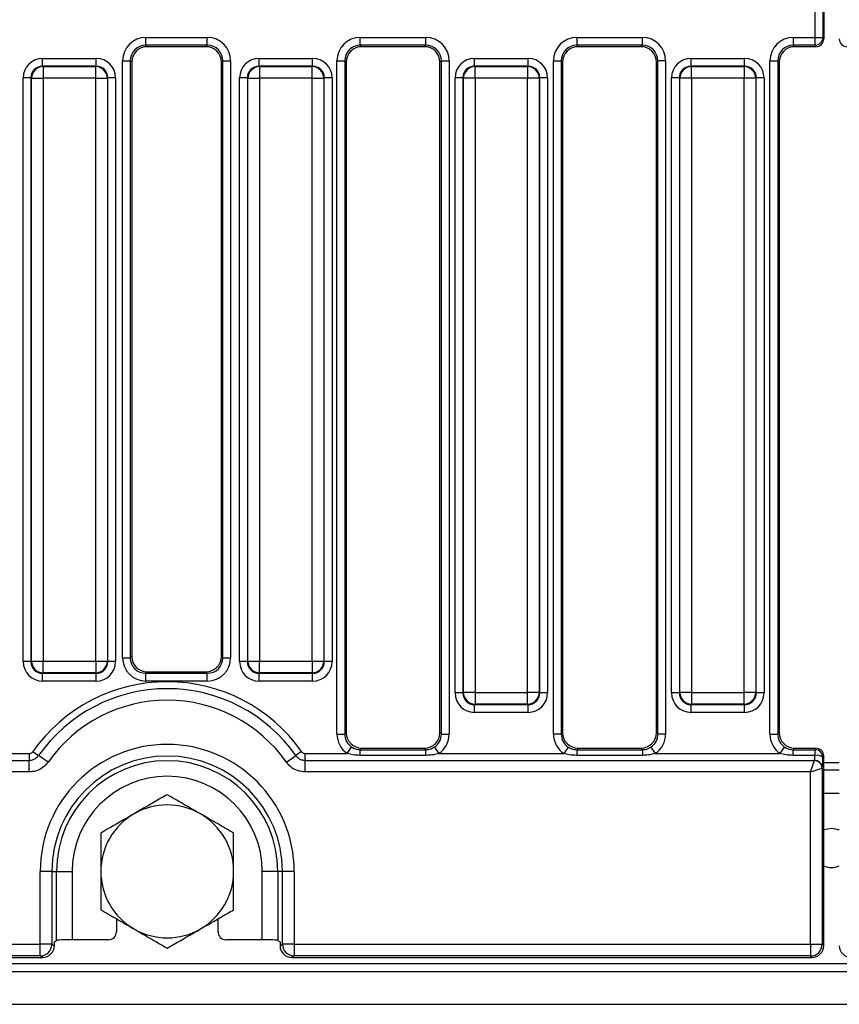
# Model space of a CAD drawing. Units: millimetres. Extents: x 7 to 418, y -29 to 291.
# Drawn here: x 92 to 107, y 106 to 124 of the extents above; entities that cross this region are included whole.
import ezdxf

# ---------------------------------------------------------------- set-up
doc = ezdxf.new("R2010")
doc.units = ezdxf.units.MM

msp = doc.modelspace()

# ---------------------------------------------------------------- linework, layer by layer
at = {"color": 7, "linetype": 'Continuous', "lineweight": 25}
for p, q in [((106.223804, 123.87369), (106.223804, 125.679748)), ((106.366465, 125.679748), (106.366465, 123.87369)), ((106.381831, 125.705399), (106.381831, 123.84804)), ((93.992153, 123.87369), (95.114366, 123.87369)), ((93.992153, 123.731377), (93.992153, 123.87369)), ((95.114366, 123.731377), (95.114366, 123.87369)), ((97.9118, 123.87369), (99.109004, 123.87369)), ((97.9118, 123.731377), (97.9118, 123.87369)), ((99.109004, 123.731377), (99.109004, 123.87369)), ((101.868943, 123.87369), (103.066147, 123.87369)), ((101.868943, 123.87369), (101.868943, 123.731377)), ((103.066147, 123.87369), (103.066147, 123.731377)), ((105.826086, 123.87369), (106.223804, 123.87369)), ((105.826086, 123.87369), (105.826086, 123.731377)), ((106.223804, 123.87369), (106.366465, 123.87369)), ((106.223804, 123.731377), (106.223804, 123.87369)), ((106.366465, 123.87369), (106.381831, 123.84804)), ((95.114366, 123.731377), (93.992153, 123.731377)), ((93.992153, 123.731377), (94.018239, 123.705291)), ((95.08828, 123.705291), (94.018239, 123.705291)), ((95.08828, 123.705291), (95.114366, 123.731377)), ((99.109004, 123.731377), (97.9118, 123.731377)), ((97.9118, 123.731377), (97.937886, 123.705291)), ((99.082918, 123.705291), (97.937886, 123.705291)), ((99.082918, 123.705291), (99.109004, 123.731377)), ((103.066147, 123.731377), (101.868943, 123.731377)), ((101.868943, 123.731377), (101.895029, 123.705291)), ((103.040061, 123.705291), (101.895029, 123.705291)), ((103.040061, 123.705291), (103.066147, 123.731377)), ((106.223804, 123.731377), (105.826086, 123.731377)), ((105.826086, 123.731377), (105.852172, 123.705291)), ((106.23943, 123.705291), (105.852172, 123.705291)), ((106.23943, 123.705291), (106.223804, 123.731377)), ((92.104029, 123.349217), (92.104029, 123.491531)), ((92.104029, 123.491531), (93.082842, 123.491531)), ((93.082842, 123.349217), (93.082842, 123.491531)), ((93.565212, 112.538761), (93.565212, 123.44675)), ((93.565212, 123.44675), (93.707526, 123.44675)), ((93.707526, 123.44675), (93.707526, 112.538761)), ((93.733612, 123.420664), (93.707526, 123.44675)), ((95.398993, 123.44675), (95.372907, 123.420664)), ((95.398993, 123.44675), (95.541307, 123.44675)), ((95.398993, 112.538761), (95.398993, 123.44675)), ((95.541307, 123.44675), (95.541307, 112.538761)), ((96.061172, 123.349217), (96.061172, 123.491531)), ((96.061172, 123.491531), (97.039985, 123.491531)), ((97.039985, 123.349217), (97.039985, 123.491531)), ((97.48486, 111.144123), (97.48486, 123.44675)), ((97.48486, 123.44675), (97.627173, 123.44675)), ((97.627173, 123.44675), (97.627173, 111.144123)), ((97.653259, 123.420664), (97.627173, 123.44675)), ((99.393631, 123.44675), (99.367545, 123.420664)), ((99.393631, 123.44675), (99.535945, 123.44675)), ((99.393631, 111.144123), (99.393631, 123.44675)), ((99.535945, 123.44675), (99.535945, 111.144123)), ((99.999567, 123.349217), (99.999567, 123.491531)), ((99.999567, 123.491531), (100.97838, 123.491531)), ((100.97838, 123.349217), (100.97838, 123.491531)), ((101.442003, 111.144123), (101.442003, 123.44675)), ((101.442003, 123.44675), (101.584316, 123.44675)), ((101.584316, 123.44675), (101.584316, 111.144123)), ((101.610402, 123.420664), (101.584316, 123.44675)), ((103.350774, 123.44675), (103.324688, 123.420664)), ((103.493087, 123.44675), (103.350774, 123.44675)), ((103.350774, 111.144123), (103.350774, 123.44675)), ((103.493087, 123.44675), (103.493087, 111.144123)), ((103.95671, 123.349217), (103.95671, 123.491531)), ((103.95671, 123.491531), (104.935523, 123.491531)), ((104.935523, 123.349217), (104.935523, 123.491531)), ((105.399145, 111.144123), (105.399145, 123.44675)), ((105.399145, 123.44675), (105.541459, 123.44675)), ((105.541459, 123.44675), (105.541459, 111.144123)), ((105.567545, 123.420664), (105.541459, 123.44675)), ((92.104029, 123.349217), (92.113002, 123.340245)), ((93.082842, 123.349217), (92.104029, 123.349217)), ((92.113002, 123.340245), (92.113002, 123.126774)), ((92.113002, 123.340245), (93.073869, 123.340245)), ((93.073869, 123.340245), (93.082842, 123.349217)), ((93.073869, 123.126774), (93.073869, 123.340245)), ((93.733612, 123.420664), (93.733612, 112.564847)), ((95.372907, 112.564847), (95.372907, 123.420664)), ((96.061172, 123.349217), (96.070144, 123.340245)), ((97.039985, 123.349217), (96.061172, 123.349217)), ((96.070144, 123.340245), (96.070144, 123.126774)), ((96.070144, 123.340245), (97.031012, 123.340245)), ((97.031012, 123.340245), (97.039985, 123.349217)), ((97.031012, 123.126774), (97.031012, 123.340245)), ((97.653259, 123.420664), (97.653259, 111.170209)), ((99.367545, 111.170209), (99.367545, 123.420664)), ((99.999567, 123.349217), (100.00854, 123.340245)), ((100.97838, 123.349217), (99.999567, 123.349217)), ((100.00854, 123.126774), (100.00854, 123.340245)), ((100.00854, 123.340245), (100.969407, 123.340245)), ((100.969407, 123.340245), (100.97838, 123.349217)), ((100.969407, 123.340245), (100.969407, 123.126774)), ((101.610402, 123.420664), (101.610402, 111.170209)), ((103.324688, 111.170209), (103.324688, 123.420664)), ((103.95671, 123.349217), (103.965683, 123.340245)), ((104.935523, 123.349217), (103.95671, 123.349217)), ((103.965683, 123.126774), (103.965683, 123.340245)), ((103.965683, 123.340245), (104.92655, 123.340245)), ((104.92655, 123.340245), (104.935523, 123.349217)), ((104.92655, 123.340245), (104.92655, 123.126774)), ((105.567545, 123.420664), (105.567545, 111.170209)), ((91.890559, 123.135747), (91.748245, 123.135747)), ((91.748245, 112.467604), (91.748245, 123.135747)), ((91.899531, 123.126774), (91.890559, 123.135747)), ((91.890559, 123.135747), (91.890559, 112.467604)), ((91.899531, 123.126774), (92.113002, 123.126774)), ((91.899531, 112.476577), (91.899531, 123.126774)), ((93.073869, 123.126774), (92.113002, 123.126774)), ((92.113002, 123.126774), (92.113002, 112.476577)), ((93.073869, 123.126774), (93.28734, 123.126774)), ((93.073869, 112.476577), (93.073869, 123.126774)), ((93.296312, 123.135747), (93.28734, 123.126774)), ((93.28734, 123.126774), (93.28734, 112.476577)), ((93.296312, 112.467604), (93.296312, 123.135747)), ((93.438626, 123.135747), (93.296312, 123.135747)), ((93.438626, 123.135747), (93.438626, 112.467604)), ((95.847702, 123.135747), (95.705388, 123.135747)), ((95.705388, 112.467604), (95.705388, 123.135747)), ((95.856674, 123.126774), (95.847702, 123.135747)), ((95.847702, 123.135747), (95.847702, 112.467604)), ((95.856674, 123.126774), (96.070144, 123.126774)), ((95.856674, 112.476577), (95.856674, 123.126774)), ((97.031012, 123.126774), (96.070144, 123.126774)), ((96.070144, 123.126774), (96.070144, 112.476577)), ((97.031012, 123.126774), (97.244482, 123.126774)), ((97.031012, 112.476577), (97.031012, 123.126774)), ((97.253455, 123.135747), (97.244482, 123.126774)), ((97.244482, 123.126774), (97.244482, 112.476577)), ((97.253455, 112.467604), (97.253455, 123.135747)), ((97.395768, 123.135747), (97.253455, 123.135747)), ((97.395768, 123.135747), (97.395768, 112.467604)), ((99.786097, 123.135747), (99.643783, 123.135747)), ((99.643783, 111.896176), (99.643783, 123.135747)), ((99.795069, 123.126774), (99.786097, 123.135747)), ((99.786097, 123.135747), (99.786097, 111.896176)), ((100.00854, 123.126774), (99.795069, 123.126774)), ((99.795069, 111.905148), (99.795069, 123.126774)), ((100.969407, 123.126774), (100.00854, 123.126774)), ((100.00854, 123.126774), (100.00854, 111.905148)), ((101.182878, 123.126774), (100.969407, 123.126774)), ((100.969407, 111.905148), (100.969407, 123.126774)), ((101.19185, 123.135747), (101.182878, 123.126774)), ((101.182878, 123.126774), (101.182878, 111.905148)), ((101.19185, 111.896176), (101.19185, 123.135747)), ((101.334164, 123.135747), (101.19185, 123.135747)), ((101.334164, 123.135747), (101.334164, 111.896176)), ((103.74324, 123.135747), (103.600926, 123.135747)), ((103.600926, 111.896176), (103.600926, 123.135747)), ((103.752212, 123.126774), (103.74324, 123.135747)), ((103.74324, 123.135747), (103.74324, 111.896176)), ((103.965683, 123.126774), (103.752212, 123.126774)), ((103.752212, 111.905148), (103.752212, 123.126774)), ((104.92655, 123.126774), (103.965683, 123.126774)), ((103.965683, 123.126774), (103.965683, 111.905148)), ((105.140021, 123.126774), (104.92655, 123.126774)), ((104.92655, 111.905148), (104.92655, 123.126774)), ((105.148993, 123.135747), (105.140021, 123.126774)), ((105.140021, 123.126774), (105.140021, 111.905148)), ((105.148993, 111.896176), (105.148993, 123.135747)), ((105.291307, 123.135747), (105.148993, 123.135747)), ((105.291307, 123.135747), (105.291307, 111.896176)), ((91.890559, 112.467604), (91.748245, 112.467604)), ((91.890559, 112.467604), (91.899531, 112.476577)), ((91.899531, 112.476577), (92.113002, 112.476577)), ((92.113002, 112.476577), (93.073869, 112.476577)), ((92.113002, 112.263107), (92.113002, 112.476577)), ((93.073869, 112.476577), (93.28734, 112.476577)), ((93.073869, 112.476577), (93.073869, 112.263107)), ((93.28734, 112.476577), (93.296312, 112.467604)), ((93.438626, 112.467604), (93.296312, 112.467604)), ((93.565212, 112.538761), (93.707526, 112.538761)), ((93.707526, 112.538761), (93.733612, 112.564847)), ((95.372907, 112.564847), (95.398993, 112.538761)), ((95.398993, 112.538761), (95.541307, 112.538761)), ((95.847702, 112.467604), (95.705388, 112.467604)), ((95.847702, 112.467604), (95.856674, 112.476577)), ((95.856674, 112.476577), (96.070144, 112.476577)), ((96.070144, 112.476577), (97.031012, 112.476577)), ((96.070144, 112.263107), (96.070144, 112.476577)), ((97.031012, 112.476577), (97.244482, 112.476577)), ((97.031012, 112.476577), (97.031012, 112.263107)), ((97.244482, 112.476577), (97.253455, 112.467604)), ((97.395768, 112.467604), (97.253455, 112.467604)), ((94.018239, 112.28022), (93.992153, 112.254134)), ((94.018239, 112.28022), (95.08828, 112.28022)), ((95.114366, 112.254134), (95.08828, 112.28022)), ((92.113002, 112.263107), (92.104029, 112.254134)), ((92.104029, 112.254134), (93.082842, 112.254134)), ((92.104029, 112.111821), (92.104029, 112.254134)), ((93.082842, 112.111821), (92.104029, 112.111821)), ((93.073869, 112.263107), (92.113002, 112.263107)), ((93.082842, 112.254134), (93.073869, 112.263107)), ((93.082842, 112.111821), (93.082842, 112.254134)), ((93.992153, 112.111821), (93.992153, 112.254134)), ((93.992153, 112.254134), (95.114366, 112.254134)), ((95.114366, 112.111821), (93.992153, 112.111821)), ((95.114366, 112.111821), (95.114366, 112.254134)), ((96.070144, 112.263107), (96.061172, 112.254134)), ((96.061172, 112.254134), (97.039985, 112.254134)), ((96.061172, 112.111821), (96.061172, 112.254134)), ((97.039985, 112.111821), (96.061172, 112.111821)), ((97.031012, 112.263107), (96.070144, 112.263107)), ((97.039985, 112.254134), (97.031012, 112.263107)), ((97.039985, 112.111821), (97.039985, 112.254134)), ((99.786097, 111.896176), (99.643783, 111.896176)), ((99.786097, 111.896176), (99.795069, 111.905148)), ((100.00854, 111.905148), (99.795069, 111.905148)), ((100.00854, 111.905148), (100.969407, 111.905148)), ((100.00854, 111.905148), (100.00854, 111.691678)), ((101.182878, 111.905148), (100.969407, 111.905148)), ((100.969407, 111.691678), (100.969407, 111.905148)), ((101.182878, 111.905148), (101.19185, 111.896176)), ((101.334164, 111.896176), (101.19185, 111.896176)), ((103.74324, 111.896176), (103.600926, 111.896176)), ((103.74324, 111.896176), (103.752212, 111.905148)), ((103.965683, 111.905148), (103.752212, 111.905148)), ((103.965683, 111.905148), (104.92655, 111.905148)), ((103.965683, 111.905148), (103.965683, 111.691678)), ((105.140021, 111.905148), (104.92655, 111.905148)), ((104.92655, 111.691678), (104.92655, 111.905148)), ((105.140021, 111.905148), (105.148993, 111.896176)), ((105.291307, 111.896176), (105.148993, 111.896176)), ((100.00854, 111.691678), (99.999567, 111.682706)), ((99.999567, 111.682706), (100.97838, 111.682706)), ((99.999567, 111.540392), (99.999567, 111.682706)), ((100.969407, 111.691678), (100.00854, 111.691678)), ((100.97838, 111.682706), (100.969407, 111.691678)), ((100.97838, 111.540392), (100.97838, 111.682706)), ((103.965683, 111.691678), (103.95671, 111.682706)), ((103.95671, 111.682706), (104.935523, 111.682706)), ((103.95671, 111.540392), (103.95671, 111.682706)), ((104.92655, 111.691678), (103.965683, 111.691678)), ((104.935523, 111.682706), (104.92655, 111.691678)), ((104.935523, 111.540392), (104.935523, 111.682706)), ((100.97838, 111.540392), (99.999567, 111.540392)), ((104.935523, 111.540392), (103.95671, 111.540392)), ((97.48486, 111.144123), (97.627173, 111.144123)), ((97.627173, 111.144123), (97.653259, 111.170209)), ((99.367545, 111.170209), (99.393631, 111.144123)), ((99.393631, 111.144123), (99.535945, 111.144123)), ((101.584316, 111.144123), (101.442003, 111.144123)), ((101.584316, 111.144123), (101.610402, 111.170209)), ((103.324688, 111.170209), (103.350774, 111.144123)), ((103.493087, 111.144123), (103.350774, 111.144123)), ((105.399145, 111.144123), (105.541459, 111.144123)), ((105.541459, 111.144123), (105.567545, 111.170209)), ((97.674206, 110.78911), (97.752988, 110.907032)), ((97.937886, 110.885582), (97.91093, 110.858626)), ((97.91093, 110.754627), (97.91093, 110.858626)), ((97.91093, 110.858626), (99.109874, 110.858626)), ((97.937886, 110.885582), (99.082918, 110.885582)), ((99.109874, 110.858626), (99.082918, 110.885582)), ((99.109874, 110.754627), (99.109874, 110.858626)), ((99.267817, 110.907032), (99.346599, 110.78911)), ((101.71013, 110.907032), (101.631349, 110.78911)), ((101.895029, 110.885582), (101.868073, 110.858626)), ((101.868073, 110.858626), (101.868073, 110.754627)), ((101.868073, 110.858626), (103.067017, 110.858626)), ((101.895029, 110.885582), (103.040061, 110.885582)), ((103.067017, 110.858626), (103.040061, 110.885582)), ((103.067017, 110.858626), (103.067017, 110.754627)), ((103.22496, 110.907032), (103.303741, 110.78911)), ((105.588491, 110.78911), (105.667273, 110.907032)), ((105.852172, 110.885582), (105.825216, 110.858626)), ((105.825216, 110.754627), (105.825216, 110.858626)), ((105.825216, 110.858626), (106.223283, 110.858626)), ((105.852172, 110.885582), (106.23943, 110.885582)), ((106.223283, 110.858626), (106.23943, 110.885582)), ((106.223283, 110.754627), (106.223283, 110.858626)), ((49.762863, 110.662337), (91.857941, 110.662337)), ((91.432313, 110.78911), (91.857941, 110.78911)), ((91.857941, 110.78911), (91.857941, 110.662337)), ((91.857941, 110.451049), (91.857941, 110.662337)), ((91.927791, 110.825385), (92.031494, 110.752467)), ((92.204334, 110.630938), (92.031494, 110.752467)), ((96.559328, 110.630938), (96.732167, 110.752467)), ((96.835871, 110.825385), (96.732167, 110.752467)), ((96.90572, 110.662337), (96.90572, 110.78911)), ((96.90572, 110.78911), (97.674206, 110.78911)), ((96.90572, 110.451049), (96.90572, 110.662337)), ((96.90572, 110.662337), (106.211477, 110.662337)), ((99.109874, 110.754627), (97.91093, 110.754627)), ((99.346599, 110.78911), (101.631349, 110.78911)), ((103.067017, 110.754627), (101.868073, 110.754627)), ((103.303741, 110.78911), (105.588491, 110.78911)), ((106.223283, 110.754627), (105.825216, 110.754627)), ((106.141047, 110.451049), (106.211477, 110.662337)), ((106.211477, 110.662337), (106.212378, 110.663052)), ((106.381831, 110.742833), (106.365944, 110.716313)), ((106.381831, 107.276426), (106.381831, 110.742833)), ((106.141047, 110.451049), (106.352336, 110.521478)), ((106.355039, 110.522987), (106.352336, 110.521478)), ((106.355039, 110.522987), (106.355039, 107.303217)), ((106.381831, 110.491005), (106.667545, 110.491005)), ((91.857941, 110.451049), (49.762863, 110.451049)), ((106.141047, 110.451049), (96.90572, 110.451049)), ((106.141047, 107.303217), (106.141047, 110.451049)), ((92.06049, 107.303217), (92.06049, 108.633862)), ((92.273961, 108.633862), (92.06049, 108.633862)), ((92.273961, 108.633862), (92.273961, 107.303217)), ((92.273961, 108.633862), (92.359013, 108.633862)), ((92.359013, 107.371914), (92.359013, 108.633862)), ((92.359013, 108.633862), (92.64364, 108.633862)), ((92.64364, 108.633862), (92.64364, 107.385582)), ((96.404649, 108.633862), (96.120022, 108.633862)), ((96.120022, 107.385582), (96.120022, 108.633862)), ((96.489701, 108.633862), (96.404649, 108.633862)), ((96.404649, 108.633862), (96.404649, 107.371914)), ((96.703171, 108.633862), (96.489701, 108.633862)), ((96.489701, 107.303217), (96.489701, 108.633862)), ((96.703171, 108.633862), (96.703171, 107.303217)), ((93.453259, 107.767837), (93.453259, 107.527983)), ((95.310402, 107.527983), (95.310402, 107.767837)), ((49.560314, 107.303217), (92.06049, 107.303217)), ((92.273961, 107.303217), (92.06049, 107.303217)), ((92.06049, 107.089225), (92.06049, 107.303217)), ((92.273961, 107.303217), (92.319339, 107.276035)), ((92.319339, 107.348148), (92.359013, 107.371914)), ((92.319339, 107.276035), (92.319339, 107.348148)), ((93.310511, 107.385582), (92.64364, 107.385582)), ((96.120022, 107.385582), (95.453151, 107.385582)), ((96.404649, 107.371914), (96.444323, 107.348148)), ((96.444323, 107.348148), (96.444323, 107.276035)), ((96.444323, 107.276035), (96.489701, 107.303217)), ((96.703171, 107.303217), (96.489701, 107.303217)), ((96.703171, 107.303217), (106.141047, 107.303217)), ((96.703171, 107.303217), (96.703171, 107.089225)), ((106.141047, 107.303217), (106.355039, 107.303217)), ((106.141047, 107.303217), (106.141047, 107.089225)), ((106.355039, 107.303217), (106.381831, 107.276426)), ((49.515589, 107.062434), (92.105216, 107.062434)), ((92.06049, 107.089225), (49.560314, 107.089225)), ((92.105216, 107.062434), (92.06049, 107.089225)), ((96.703171, 107.089225), (96.658446, 107.062434)), ((96.658446, 107.062434), (106.167839, 107.062434)), ((106.141047, 107.089225), (96.703171, 107.089225)), ((106.167839, 107.062434), (106.141047, 107.089225)), ((35.167545, 106.948148), (177.881831, 106.948148)), ((35.167545, 106.805291), (177.881831, 106.805291)), ((35.167545, 106.205291), (177.881831, 106.205291))]:
    msp.add_line(p, q, dxfattribs=at)
at = {"color": 8, "linetype": 'Continuous', "lineweight": 25}
for p, q in [((106.667545, 110.620288), (106.381831, 110.620288)), ((106.381831, 110.062434), (106.667545, 110.062434))]:
    msp.add_line(p, q, dxfattribs=at)
at = {"color": 7, "linetype": 'Continuous', "lineweight": 25, "flags": 128}
for points in [[(106.524688, 109.419577), (106.388015, 109.392391), (106.381831, 109.389761)], [(106.667545, 109.389761), (106.661361, 109.392391), (106.524688, 109.419577)]]:
    msp.add_lwpolyline(points, dxfattribs=at)
at = {"color": 7, "linetype": 'Continuous', "lineweight": 25}
for centre, radius, start, end in [((106.223215, 123.874629), 0.143254, 270.2356632, 359.624469), ((92.114912, 123.124864), 0.215389, 90.5081258, 179.4918742), ((93.071959, 123.124864), 0.215389, 0.5081258, 89.4918742), ((96.072055, 123.124864), 0.215389, 90.5081258, 179.4918742), ((97.029102, 123.124864), 0.215389, 0.5081258, 89.4918742), ((100.01045, 123.124864), 0.215389, 90.5081258, 179.4918742), ((100.967497, 123.124864), 0.215389, 0.5081258, 89.4918742), ((103.967593, 123.124864), 0.215389, 90.5081258, 179.4918742), ((104.92464, 123.124864), 0.215389, 0.5081258, 89.4918742), ((92.114912, 112.478487), 0.215389, 180.5081258, 269.4918742), ((93.071959, 112.478487), 0.215389, 270.5081258, 359.4918742), ((96.072055, 112.478487), 0.215389, 180.5081258, 269.4918742), ((97.029102, 112.478487), 0.215389, 270.5081258, 359.4918742), ((94.381831, 109.099868), 2.999954, 35.1123257, 144.8876743), ((94.381831, 109.099868), 2.87318, 35.1123257, 144.8876743), ((94.381831, 109.099868), 2.661892, 35.1123257, 144.8876743), ((100.01045, 111.907058), 0.215389, 180.5081258, 269.4918742), ((100.967497, 111.907058), 0.215389, 270.5081258, 359.4918742), ((103.967593, 111.907058), 0.215389, 180.5081258, 269.4918742), ((104.92464, 111.907058), 0.215389, 270.5081258, 359.4918742), ((94.381831, 108.633862), 2.32134, 0, 180), ((106.222693, 110.715374), 0.143254, 0.375531, 89.7643368), ((94.381831, 108.633862), 2.10787, 0, 180), ((106.206795, 110.516796), 0.145616, 1.8424782, 88.1575218), ((106.211961, 110.519943), 0.14311, 1.2190762, 89.8333432), ((106.251677, 110.5756), 0.181265, 50.9212787, 99.0122592), ((94.381831, 108.633862), 2.022818, 0, 180), ((94.381831, 108.633862), 1.738191, 0, 180), ((94.381831, 108.633862), 1.214286, 60, 120), ((94.381831, 108.633862), 1.214286, 120, 180), ((94.381831, 108.633862), 1.214286, 0, 60), ((106.524688, 109.062434), 0.357143, 246.4218215, 293.5781785), ((94.381831, 108.633862), 1.214286, 180, 240), ((94.381831, 108.633862), 1.214286, 300, 0), ((94.381831, 108.633862), 1.214286, 240, 300), ((92.059082, 107.304101), 0.21488, 270.375531, 359.7643368), ((96.70458, 107.304101), 0.21488, 180.2356632, 269.624469), ((106.140359, 107.303905), 0.214681, 270.1835963, 359.8164037)]:
    msp.add_arc(centre, radius, start, end, dxfattribs=at)
for centre, major_axis, ratio, start_param, end_param in [((93.99542, 123.443482), (-0.305357, 0.305357), 0.992432509, 5.501585242, 7.064785372), ((95.111098, 123.443482), (-0.305357, -0.305357), 0.992432509, 2.359992588, 3.923192719), ((97.915068, 123.443482), (0.305357, -0.305357), 0.992432509, 2.359992588, 3.923192719), ((99.105736, 123.443482), (0.305357, 0.305357), 0.992432509, 5.501585242, 7.064785372), ((101.872211, 123.443482), (0.305357, -0.305357), 0.992432509, 2.359992588, 3.923192719), ((103.062879, 123.443482), (0.305357, 0.305357), 0.992432509, 5.501585242, 7.064785372), ((105.829354, 123.443482), (0.305357, -0.305357), 0.992432509, 2.359992588, 3.923192719), ((106.238778, 123.848694), (0.073792, -0.123187), 0.994839797, 5.745761928, 7.31199686), ((106.810598, 123.848694), (-0.073792, -0.123187), 0.994839797, 5.254373754, 6.820608686), ((93.99542, 123.443482), (0.205106, -0.205106), 0.985006684, 2.359992588, 3.923192719), ((94.020417, 123.418485), (-0.203571, 0.203571), 0.992432509, 5.501585242, 7.064785372), ((95.086101, 123.418485), (-0.203571, -0.203571), 0.992432509, 2.359992588, 3.923192719), ((95.111098, 123.443482), (0.205106, 0.205106), 0.985006684, 5.501585242, 7.064785372), ((97.915068, 123.443482), (0.205106, -0.205106), 0.985006684, 2.359992588, 3.923192719), ((97.940065, 123.418485), (0.203571, -0.203571), 0.992432509, 2.359992588, 3.923192719), ((99.080739, 123.418485), (0.203571, 0.203571), 0.992432509, 5.501585242, 7.064785372), ((99.105736, 123.443482), (0.205106, 0.205106), 0.985006684, 5.501585242, 7.064785372), ((101.872211, 123.443482), (0.205106, -0.205106), 0.985006684, 2.359992588, 3.923192719), ((101.897208, 123.418485), (0.203571, -0.203571), 0.992432509, 2.359992588, 3.923192719), ((103.037882, 123.418485), (0.203571, 0.203571), 0.992432509, 5.501585242, 7.064785372), ((103.062879, 123.443482), (0.205106, 0.205106), 0.985006684, 5.501585242, 7.064785372), ((105.829354, 123.443482), (0.205106, -0.205106), 0.985006684, 2.359992588, 3.923192719), ((105.854351, 123.418485), (0.203571, -0.203571), 0.992432509, 2.359992588, 3.923192719), ((92.106752, 123.133023), (-0.254464, 0.254464), 0.992432509, 5.501585242, 7.064785372), ((93.080119, 123.133023), (0.254464, 0.254464), 0.992432509, 5.501585242, 7.064785372), ((96.063895, 123.133023), (-0.254464, 0.254464), 0.992432509, 5.501585242, 7.064785372), ((97.037261, 123.133023), (0.254464, 0.254464), 0.992432509, 5.501585242, 7.064785372), ((100.00229, 123.133023), (-0.254464, 0.254464), 0.992432509, 5.501585242, 7.064785372), ((100.975657, 123.133023), (0.254464, 0.254464), 0.992432509, 5.501585242, 7.064785372), ((103.959433, 123.133023), (-0.254464, 0.254464), 0.992432509, 5.501585242, 7.064785372), ((104.9328, 123.133023), (0.254464, 0.254464), 0.992432509, 5.501585242, 7.064785372), ((92.106752, 123.133023), (-0.154213, 0.154213), 0.982556043, 5.501585242, 7.064785372), ((93.080119, 123.133023), (0.154213, 0.154213), 0.982556043, 5.501585242, 7.064785372), ((96.063895, 123.133023), (-0.154213, 0.154213), 0.982556043, 5.501585242, 7.064785372), ((97.037261, 123.133023), (0.154213, 0.154213), 0.982556043, 5.501585242, 7.064785372), ((100.00229, 123.133023), (0.154213, -0.154213), 0.982556043, 2.359992588, 3.923192719), ((100.975657, 123.133023), (0.154213, 0.154213), 0.982556043, 5.501585242, 7.064785372), ((103.959433, 123.133023), (0.154213, -0.154213), 0.982556043, 2.359992588, 3.923192719), ((104.9328, 123.133023), (0.154213, 0.154213), 0.982556043, 5.501585242, 7.064785372), ((92.106752, 112.470328), (-0.254464, -0.254464), 0.992432509, 5.501585242, 7.064785372), ((92.106752, 112.470328), (0.154213, 0.154213), 0.982556043, 2.359992588, 3.923192719), ((93.080119, 112.470328), (0.154213, -0.154213), 0.982556043, 5.501585242, 7.064785372), ((93.080119, 112.470328), (0.254464, -0.254464), 0.992432509, 5.501585242, 7.064785372), ((93.99542, 112.542029), (0.305357, 0.305357), 0.992432509, 2.359992588, 3.923192719), ((93.99542, 112.542029), (0.205106, 0.205106), 0.985006684, 2.359992588, 3.923192719), ((94.020417, 112.567026), (0.203571, 0.203571), 0.992432509, 2.359992588, 3.923192719), ((95.086101, 112.567026), (-0.203571, 0.203571), 0.992432509, 2.359992588, 3.923192719), ((95.111098, 112.542029), (-0.305357, 0.305357), 0.992432509, 2.359992588, 3.923192719), ((95.111098, 112.542029), (0.205106, -0.205106), 0.985006684, 5.501585242, 7.064785372), ((96.063895, 112.470328), (-0.254464, -0.254464), 0.992432509, 5.501585242, 7.064785372), ((96.063895, 112.470328), (0.154213, 0.154213), 0.982556043, 2.359992588, 3.923192719), ((97.037261, 112.470328), (0.154213, -0.154213), 0.982556043, 5.501585242, 7.064785372), ((97.037261, 112.470328), (0.254464, -0.254464), 0.992432509, 5.501585242, 7.064785372), ((100.00229, 111.898899), (-0.254464, -0.254464), 0.992432509, 5.501585242, 7.064785372), ((100.00229, 111.898899), (0.154213, 0.154213), 0.982556043, 2.359992588, 3.923192719), ((100.975657, 111.898899), (0.154213, -0.154213), 0.982556043, 5.501585242, 7.064785372), ((100.975657, 111.898899), (0.254464, -0.254464), 0.992432509, 5.501585242, 7.064785372), ((103.959433, 111.898899), (-0.254464, -0.254464), 0.992432509, 5.501585242, 7.064785372), ((103.959433, 111.898899), (0.154213, 0.154213), 0.982556043, 2.359992588, 3.923192719), ((104.9328, 111.898899), (0.154213, -0.154213), 0.982556043, 5.501585242, 7.064785372), ((104.9328, 111.898899), (0.254464, -0.254464), 0.992432509, 5.501585242, 7.064785372), ((97.915068, 111.147391), (-0.305357, -0.305357), 0.992432509, 5.501585242, 6.478148176), ((97.915068, 111.147391), (0.205106, 0.205106), 0.985006684, 2.359992588, 3.336555522), ((97.940065, 111.172388), (-0.203571, -0.203571), 0.992432509, 5.501585242, 7.064785372), ((99.080739, 111.172388), (0.203571, -0.203571), 0.992432509, 5.501585242, 7.064785372), ((99.105736, 111.147391), (0.205106, -0.205106), 0.985006684, 6.088222439, 7.064785372), ((99.105736, 111.147391), (0.305357, -0.305357), 0.992432509, 6.088222439, 7.064785372), ((101.872211, 111.147391), (-0.305357, -0.305357), 0.992432509, 5.501585242, 6.478148176), ((101.872211, 111.147391), (0.205106, 0.205106), 0.985006684, 2.359992588, 3.336555522), ((101.897208, 111.172388), (-0.203571, -0.203571), 0.992432509, 5.501585242, 7.064785372), ((103.037882, 111.172388), (0.203571, -0.203571), 0.992432509, 5.501585242, 7.064785372), ((103.062879, 111.147391), (0.205106, -0.205106), 0.985006684, 6.088222439, 7.064785372), ((103.062879, 111.147391), (0.305357, -0.305357), 0.992432509, 6.088222439, 7.064785372), ((105.829354, 111.147391), (-0.305357, -0.305357), 0.992432509, 5.501585242, 6.478148176), ((105.829354, 111.147391), (0.205106, 0.205106), 0.985006684, 2.359992588, 3.336555522), ((105.854351, 111.172388), (-0.203571, -0.203571), 0.992432509, 5.501585242, 7.064785372), ((106.238778, 110.742179), (-0.073792, -0.123187), 0.994839797, 2.112781101, 3.679016033), ((106.209579, 110.78911), (0, 0.128571), 0.110638645, 3.339638443, 4.440861927), ((106.35224, 110.78911), (0, 0.271429), 0.052407779, 3.339638443, 4.440861927), ((93.309856, 107.528635), (-0.123187, 0.073792), 0.994839797, 2.112781101, 3.679016033), ((95.453805, 107.528635), (-0.123187, -0.073792), 0.994839797, 5.745761928, 7.31199686), ((92.104235, 107.277014), (-0.184781, 0.110688), 0.994839797, 2.112781101, 3.679016033), ((92.64364, 107.370608), (0.285714, 0), 0.052407779, 1.570796327, 3.054326191), ((96.120022, 107.370608), (0.285714, 0), 0.052407779, 0.087266463, 1.570796327), ((96.659427, 107.277014), (-0.184781, -0.110688), 0.994839797, 5.745761928, 7.31199686), ((106.167251, 107.277014), (0.151938, -0.151938), 0.997264689, 5.499156672, 7.067213943), ((106.882125, 107.277014), (-0.151938, -0.151938), 0.997264689, 5.499156672, 7.067213943)]:
    msp.add_ellipse(centre, major_axis=major_axis, ratio=ratio, start_param=start_param, end_param=end_param, dxfattribs=at)
for points, knots in [([(97.752988, 110.907032), (97.774915, 110.894293), (97.823608, 110.866004), (97.879956, 110.861243), (97.91093, 110.858626)], [0, 0, 0, 0, 0.4503102651, 1, 1, 1, 1]), ([(99.109874, 110.858626), (99.135271, 110.860356), (99.191537, 110.864189), (99.240793, 110.891854), (99.267817, 110.907032)], [0, 0, 0, 0, 0.451374174, 1, 1, 1, 1]), ([(101.71013, 110.907032), (101.732058, 110.894293), (101.780751, 110.866004), (101.837099, 110.861243), (101.868073, 110.858626)], [0, 0, 0, 0, 0.450310265, 1, 1, 1, 1]), ([(103.067017, 110.858626), (103.092414, 110.860356), (103.14868, 110.864189), (103.197936, 110.891854), (103.22496, 110.907032)], [0, 0, 0, 0, 0.451374174, 1, 1, 1, 1]), ([(105.667273, 110.907032), (105.6892, 110.894293), (105.737894, 110.866004), (105.794242, 110.861243), (105.825216, 110.858626)], [0, 0, 0, 0, 0.4503102651, 1, 1, 1, 1]), ([(91.857941, 110.78911), (91.867516, 110.790071), (91.886666, 110.791992), (91.91126, 110.805675), (91.922608, 110.819206), (91.927791, 110.825385)], [0, 0, 0, 0, 0.352026167, 0.704071463, 1, 1, 1, 1]), ([(91.857941, 110.662337), (91.877983, 110.664054), (91.921628, 110.667793), (91.984564, 110.698219), (92.015802, 110.734328), (92.031494, 110.752467)], [0, 0, 0, 0, 0.297052286, 0.646874168, 1, 1, 1, 1]), ([(96.732167, 110.752467), (96.744973, 110.737188), (96.772995, 110.703756), (96.833992, 110.669611), (96.881678, 110.664775), (96.90572, 110.662337)], [0, 0, 0, 0, 0.294440822, 0.644266914, 1, 1, 1, 1]), ([(96.835871, 110.825385), (96.842164, 110.818105), (96.85475, 110.803545), (96.880089, 110.791296), (96.897685, 110.789796), (96.90572, 110.78911)], [0, 0, 0, 0, 0.352026162, 0.704071452, 1, 1, 1, 1]), ([(97.91093, 110.754627), (97.865389, 110.756268), (97.785134, 110.75916), (97.7077, 110.780067), (97.674206, 110.78911)], [0, 0, 0, 0, 0.5674506979, 1, 1, 1, 1]), ([(99.346599, 110.78911), (99.305243, 110.77834), (99.227572, 110.758111), (99.147372, 110.755737), (99.109874, 110.754627)], [0, 0, 0, 0, 0.5324363845, 1, 1, 1, 1]), ([(101.868073, 110.754627), (101.822532, 110.756268), (101.742277, 110.75916), (101.664843, 110.780067), (101.631349, 110.78911)], [0, 0, 0, 0, 0.5674506979, 1, 1, 1, 1]), ([(103.303741, 110.78911), (103.262386, 110.77834), (103.184715, 110.758111), (103.104515, 110.755737), (103.067017, 110.754627)], [0, 0, 0, 0, 0.5324363845, 1, 1, 1, 1]), ([(105.825216, 110.754627), (105.779675, 110.756268), (105.69942, 110.75916), (105.621986, 110.780067), (105.588491, 110.78911)], [0, 0, 0, 0, 0.5674506979, 1, 1, 1, 1]), ([(92.204334, 110.630938), (92.173016, 110.594738), (92.110664, 110.522667), (91.985051, 110.461941), (91.897938, 110.454476), (91.857941, 110.451049)], [0, 0, 0, 0, 0.353097555, 0.702983433, 1, 1, 1, 1]), ([(96.90572, 110.451049), (96.857739, 110.455916), (96.76256, 110.46557), (96.640817, 110.53372), (96.584885, 110.600448), (96.559328, 110.630938)], [0, 0, 0, 0, 0.355705221, 0.705595169, 1, 1, 1, 1]), ([(94.381831, 110.035999), (94.343742, 110.014008), (94.146133, 109.899919), (93.940603, 109.781255), (93.774688, 109.685465)], [0, 0, 0, 0, 0.19274999, 1, 1, 1, 1]), ([(94.988974, 109.685465), (94.974583, 109.693773), (94.8656, 109.756695), (94.660117, 109.87533), (94.475158, 109.982116), (94.381831, 110.035999)], [0, 0, 0, 0, 0.070088025, 0.530783399, 1, 1, 1, 1]), ([(93.774688, 109.685465), (93.730002, 109.659665), (93.524592, 109.541072), (93.32428, 109.425421), (93.167545, 109.33493)], [0, 0, 0, 0, 0.217545539, 1, 1, 1, 1]), ([(95.596116, 109.33493), (95.497514, 109.391859), (95.298501, 109.506759), (95.092772, 109.625536), (94.988974, 109.685465)], [0, 0, 0, 0, 0.495457963, 1, 1, 1, 1]), ([(93.167545, 109.33493), (93.167545, 109.221074), (93.167545, 108.991273), (93.167545, 108.753719), (93.167545, 108.633862)], [0, 0, 0, 0, 0.495457963, 1, 1, 1, 1]), ([(95.596116, 108.633862), (95.596116, 108.650479), (95.596116, 108.776322), (95.596116, 109.013593), (95.596116, 109.227166), (95.596116, 109.33493)], [0, 0, 0, 0, 0.070088025, 0.530783399, 1, 1, 1, 1]), ([(93.167545, 108.633862), (93.167545, 108.617245), (93.167545, 108.491402), (93.167545, 108.254131), (93.167545, 108.040559), (93.167545, 107.932794)], [0, 0, 0, 0, 0.070088025, 0.530783399, 1, 1, 1, 1]), ([(95.596116, 107.932794), (95.596116, 108.046651), (95.596116, 108.276451), (95.596116, 108.514006), (95.596116, 108.633862)], [0, 0, 0, 0, 0.4954579635, 1, 1, 1, 1]), ([(93.167545, 107.932794), (93.266148, 107.875866), (93.465161, 107.760966), (93.670889, 107.642188), (93.774688, 107.58226)], [0, 0, 0, 0, 0.495457963, 1, 1, 1, 1]), ([(94.988974, 107.58226), (95.154888, 107.678051), (95.360419, 107.796714), (95.558027, 107.910803), (95.596116, 107.932794)], [0, 0, 0, 0, 0.807250011, 1, 1, 1, 1]), ([(93.774688, 107.58226), (93.789079, 107.573951), (93.898062, 107.51103), (94.103545, 107.392395), (94.288504, 107.285608), (94.381831, 107.231726)], [0, 0, 0, 0, 0.070088025, 0.530783399, 1, 1, 1, 1]), ([(94.381831, 107.231726), (94.538566, 107.322217), (94.738878, 107.437867), (94.944288, 107.556461), (94.988974, 107.58226)], [0, 0, 0, 0, 0.7824544597, 1, 1, 1, 1])]:
    msp.add_open_spline(points, degree=3, knots=knots, dxfattribs=at)

doc.saveas('drawing.dxf')
